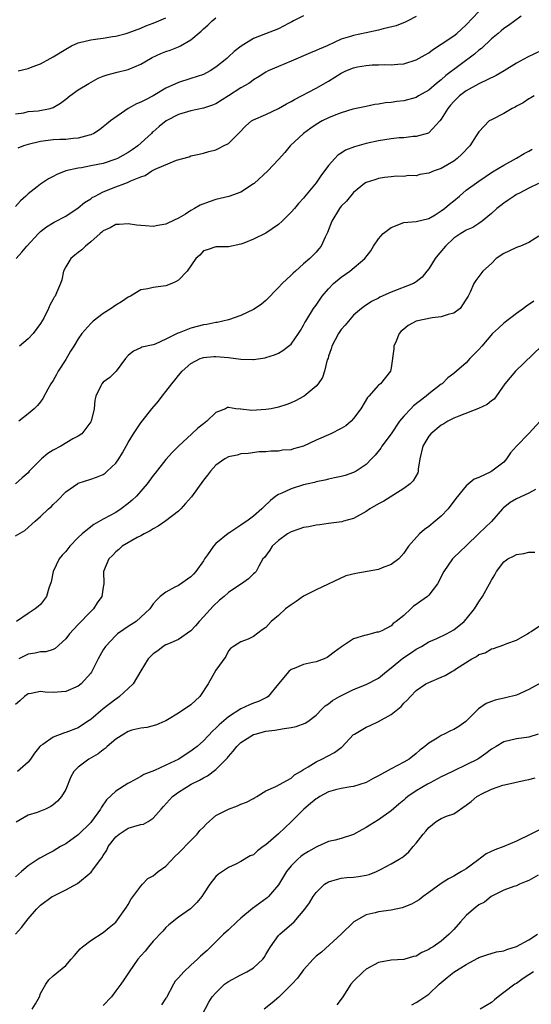
# Model space of a CAD drawing. Units: inches. Extents: x 2556000 to 2559000, y 1536000 to 1539000.
# Drawn here: x 2557260 to 2557341, y 1537258 to 1537415 of the extents above; entities that cross this region are included whole.
import ezdxf

# ---------------------------------------------------------------- set-up
doc = ezdxf.new("R2010")
doc.units = ezdxf.units.IN
doc.header["$MEASUREMENT"] = 0
doc.layers.add('LD25561536_2ft', color=151, linetype='Continuous')

msp = doc.modelspace()

# ---------------------------------------------------------------- linework, layer by layer
at = {"layer": 'LD25561536_2ft'}
for points, elevation in [([(2557259.07, 1537377), (2557260, 1537378), (2557260.81, 1537379), (2557262.67, 1537381), (2557263, 1537381.31), (2557263.95, 1537382.05), (2557265.17, 1537382.83), (2557267, 1537383.78), (2557269, 1537385.09), (2557270.02, 1537385.98), (2557271, 1537386.57), (2557271.25, 1537386.75), (2557271.7, 1537387), (2557273, 1537387.65), (2557275, 1537388.45), (2557276.46, 1537389), (2557276.86, 1537389.14), (2557277.43, 1537389.43), (2557279, 1537390.07), (2557279.71, 1537390.29), (2557280.75, 1537391), (2557281.28, 1537391.28), (2557284.73, 1537392.73), (2557286.74, 1537393.26), (2557287, 1537393.42), (2557288.32, 1537393.68), (2557289, 1537393.85), (2557289.86, 1537394.14), (2557291, 1537394.37), (2557291.4, 1537394.6), (2557292.22, 1537395), (2557293, 1537395.42), (2557294.59, 1537397), (2557295.76, 1537398.24), (2557296.7, 1537399), (2557297, 1537399.18), (2557299, 1537400.01), (2557301, 1537400.97), (2557302.27, 1537401.73), (2557303, 1537402.1), (2557303.56, 1537402.44), (2557307, 1537404.22), (2557309, 1537405.37), (2557311, 1537406.63), (2557311.73, 1537407), (2557313, 1537407.51), (2557313.64, 1537407.64), (2557315, 1537407.87), (2557315.96, 1537407.96), (2557317, 1537407.96), (2557318.01, 1537408.01), (2557319, 1537407.97), (2557320.08, 1537408.08), (2557321, 1537408.14), (2557323, 1537408.75), (2557324.41, 1537409.59), (2557325, 1537409.91), (2557325.62, 1537410.38), (2557327, 1537411.25), (2557329, 1537412.63), (2557329.48, 1537413), (2557331, 1537414.34), (2557333, 1537416.49)], 8568), ([(2557305, 1537415.82), (2557303.38, 1537415), (2557303.15, 1537414.86), (2557302.58, 1537414.58), (2557301, 1537413.75), (2557298.9, 1537412.9), (2557297, 1537412.16), (2557295.02, 1537410.98), (2557293.89, 1537410.11), (2557293, 1537409.25), (2557292.72, 1537409), (2557291, 1537407.57), (2557290.07, 1537407), (2557289, 1537406.44), (2557287, 1537405.76), (2557285, 1537405.16), (2557283, 1537404.26), (2557281, 1537403), (2557279.66, 1537402.34), (2557279, 1537401.98), (2557278.29, 1537401.71), (2557276.99, 1537401), (2557274.18, 1537399), (2557273.52, 1537398.48), (2557273, 1537398.04), (2557272.42, 1537397.58), (2557271.48, 1537397), (2557271, 1537396.8), (2557270.74, 1537396.74), (2557269, 1537396.23), (2557268.19, 1537396.19), (2557267, 1537396.05), (2557266.05, 1537396.05), (2557265, 1537396), (2557263, 1537395.73), (2557261, 1537395.22), (2557260.27, 1537395), (2557259.36, 1537394.64)], 8564), ([(2557323, 1537415.71), (2557321.67, 1537415), (2557321.22, 1537414.78), (2557319.79, 1537414.21), (2557317.71, 1537413.71), (2557317, 1537413.5), (2557315, 1537413.08), (2557313, 1537412.68), (2557312.5, 1537412.5), (2557311, 1537412.07), (2557308.76, 1537411), (2557307.5, 1537410.5), (2557307, 1537410.27), (2557306.09, 1537409.91), (2557303, 1537408.54), (2557301, 1537407.72), (2557299.37, 1537407), (2557299, 1537406.82), (2557297.91, 1537406.09), (2557297, 1537405.55), (2557296.7, 1537405.3), (2557296.27, 1537405), (2557295, 1537404.29), (2557293, 1537403), (2557291, 1537401.76), (2557290.47, 1537401.53), (2557289, 1537401.03), (2557287, 1537400.63), (2557285, 1537400.03), (2557283.06, 1537399), (2557281.91, 1537398.09), (2557281, 1537397.28), (2557280.84, 1537397.16), (2557280.69, 1537397), (2557278.51, 1537395), (2557277.63, 1537394.37), (2557277, 1537393.97), (2557275.26, 1537393), (2557275, 1537392.87), (2557273, 1537392.22), (2557271, 1537391.8), (2557269.53, 1537391.53), (2557269, 1537391.45), (2557267, 1537391), (2557265.57, 1537390.43), (2557265, 1537390.11), (2557264.26, 1537389.74), (2557263, 1537388.9), (2557262.45, 1537388.45), (2557261, 1537387.33), (2557260.66, 1537387), (2557259.77, 1537386.23), (2557259, 1537385.31)], 8566), ([(2557259, 1537400.14), (2557260.29, 1537400.29), (2557261, 1537400.49), (2557262.59, 1537400.59), (2557264.53, 1537401), (2557265, 1537401.15), (2557266.16, 1537401.84), (2557267, 1537402.47), (2557267.65, 1537403), (2557269, 1537403.98), (2557270.68, 1537405), (2557272.18, 1537405.82), (2557273, 1537406.16), (2557273.62, 1537406.38), (2557275.2, 1537406.8), (2557277, 1537407.23), (2557279, 1537408.08), (2557280.54, 1537409), (2557280.84, 1537409.16), (2557282.2, 1537409.8), (2557283, 1537410.11), (2557283.68, 1537410.32), (2557285, 1537410.85), (2557285.12, 1537410.88), (2557285.34, 1537411), (2557287, 1537411.95), (2557288.65, 1537413.35), (2557289, 1537413.71), (2557289.71, 1537414.29), (2557290.42, 1537415), (2557291, 1537415.48)], 8562), ([(2557259.42, 1537407), (2557261, 1537407.4), (2557261.66, 1537407.66), (2557263, 1537408.14), (2557264.51, 1537409), (2557265, 1537409.26), (2557267, 1537410.46), (2557267.94, 1537411), (2557269, 1537411.47), (2557271, 1537411.98), (2557272.14, 1537412.14), (2557273, 1537412.24), (2557274.5, 1537412.5), (2557275, 1537412.57), (2557276.67, 1537413), (2557277, 1537413.1), (2557279, 1537413.84), (2557279.81, 1537414.19), (2557281, 1537414.62), (2557281.89, 1537415), (2557283, 1537415.49)], 8560), ([(2557339.77, 1537415.77), (2557337.75, 1537414.25), (2557337, 1537413.79), (2557336.59, 1537413.41), (2557336.11, 1537413), (2557335, 1537412.1), (2557333.41, 1537410.59), (2557333, 1537410.3), (2557332.3, 1537409.7), (2557327.74, 1537406.26), (2557327, 1537405.59), (2557326.25, 1537405), (2557325, 1537403.93), (2557323.38, 1537403), (2557323, 1537402.76), (2557321, 1537402.22), (2557319.89, 1537402.11), (2557319, 1537401.97), (2557318.1, 1537401.9), (2557317, 1537401.69), (2557316.38, 1537401.62), (2557315, 1537401.33), (2557314.74, 1537401.26), (2557312.88, 1537400.88), (2557311, 1537400.29), (2557309.87, 1537399.87), (2557309, 1537399.49), (2557308, 1537399), (2557307, 1537398.42), (2557306.15, 1537397.85), (2557304.97, 1537397), (2557302.87, 1537395), (2557302.03, 1537393.97), (2557301, 1537392.84), (2557299.28, 1537391), (2557297.09, 1537389), (2557297, 1537388.93), (2557295, 1537387.62), (2557293.07, 1537386.93), (2557291, 1537386.44), (2557289.91, 1537386.09), (2557288.47, 1537385.53), (2557287.59, 1537385), (2557287, 1537384.67), (2557286.12, 1537384.12), (2557285, 1537383.46), (2557283.33, 1537382.67), (2557283, 1537382.48), (2557281.72, 1537382.28), (2557281, 1537382.11), (2557279.76, 1537382.24), (2557279, 1537382.27), (2557278.34, 1537382.34), (2557277, 1537382.56), (2557275.55, 1537382.45), (2557275, 1537382.42), (2557274.09, 1537381.91), (2557273, 1537381.43), (2557272.78, 1537381.22), (2557272.49, 1537381), (2557271, 1537379.67), (2557270.15, 1537379), (2557269.6, 1537378.4), (2557269, 1537377.97), (2557268.48, 1537377.52), (2557267.82, 1537377), (2557267, 1537375.67), (2557266.66, 1537375), (2557266.41, 1537373.59), (2557266.17, 1537373), (2557265.52, 1537371.52), (2557265.31, 1537371), (2557265.17, 1537370.83), (2557265, 1537370.51), (2557264.45, 1537369.55), (2557264.23, 1537369), (2557263.49, 1537367.49), (2557263, 1537366.63), (2557261.83, 1537365), (2557261, 1537364.17), (2557259.61, 1537363)], 8570), ([(2557343, 1537410.26), (2557340.79, 1537409.21), (2557339, 1537408.21), (2557337.05, 1537407), (2557335.75, 1537406.25), (2557333, 1537404.93), (2557331, 1537403.82), (2557329.93, 1537403), (2557329, 1537402.13), (2557328.47, 1537401.53), (2557328.03, 1537401), (2557327, 1537399.29), (2557326.77, 1537399), (2557325, 1537397.1), (2557324.94, 1537397.06), (2557323, 1537396.5), (2557322.49, 1537396.49), (2557321, 1537396.32), (2557320.28, 1537396.28), (2557319, 1537396.15), (2557317, 1537395.83), (2557315, 1537395.39), (2557313.13, 1537394.87), (2557311.68, 1537394.32), (2557311, 1537393.85), (2557310.47, 1537393.53), (2557309.99, 1537393), (2557309, 1537391.87), (2557307.77, 1537390.23), (2557307, 1537389.13), (2557305.14, 1537386.86), (2557305, 1537386.67), (2557304.19, 1537385.81), (2557303.55, 1537385), (2557303, 1537384.4), (2557301.58, 1537383), (2557301, 1537382.44), (2557299, 1537381.05), (2557297, 1537380.11), (2557295.48, 1537379.48), (2557295, 1537379.32), (2557293, 1537378.88), (2557291, 1537378.88), (2557289.58, 1537378.42), (2557289, 1537378.22), (2557288.43, 1537377.57), (2557287.81, 1537377), (2557286.42, 1537375), (2557285, 1537373.56), (2557284.67, 1537373.33), (2557283.95, 1537373), (2557283, 1537372.63), (2557281, 1537372.35), (2557280.14, 1537372.14), (2557279, 1537371.99), (2557277.38, 1537371), (2557277, 1537370.83), (2557275.9, 1537370.1), (2557275, 1537369.53), (2557274.27, 1537369), (2557273, 1537368.22), (2557271.38, 1537367), (2557271, 1537366.63), (2557269.57, 1537365), (2557269, 1537364.18), (2557268.29, 1537363), (2557267.79, 1537362.21), (2557267, 1537360.86), (2557265.81, 1537359), (2557265.54, 1537358.46), (2557265, 1537357.51), (2557264.61, 1537357), (2557264.14, 1537356.14), (2557263.36, 1537354.64), (2557263, 1537354.12), (2557262.5, 1537353.5), (2557261.98, 1537353), (2557261, 1537352.18), (2557259.51, 1537351)], 8572), ([(2557341.83, 1537403), (2557341.32, 1537402.68), (2557341, 1537402.53), (2557340.1, 1537401.9), (2557339, 1537401.34), (2557338.79, 1537401.21), (2557338.34, 1537401), (2557337, 1537400.19), (2557335, 1537399.18), (2557334.67, 1537399), (2557333, 1537397.28), (2557332.6, 1537396.6), (2557331.56, 1537395), (2557330.29, 1537393.71), (2557329.54, 1537393), (2557329, 1537392.59), (2557327, 1537391.41), (2557325.87, 1537391), (2557325, 1537390.64), (2557323.57, 1537390.43), (2557323, 1537390.25), (2557321.74, 1537390.26), (2557321, 1537390.14), (2557319.84, 1537390.16), (2557319, 1537390.08), (2557317.95, 1537389.95), (2557317, 1537389.82), (2557316.41, 1537389.59), (2557315, 1537389.18), (2557314.74, 1537389), (2557313, 1537387.57), (2557311.85, 1537386.15), (2557311, 1537385.36), (2557310.74, 1537385), (2557309.5, 1537383), (2557308.83, 1537381.17), (2557308.44, 1537380.44), (2557307.82, 1537379), (2557307.44, 1537378.56), (2557307, 1537378.04), (2557305.99, 1537377), (2557305, 1537376.15), (2557303.72, 1537375), (2557303.33, 1537374.67), (2557303, 1537374.33), (2557301.59, 1537373), (2557301, 1537372.35), (2557299, 1537370.32), (2557298.28, 1537369.72), (2557297.26, 1537369), (2557297, 1537368.84), (2557295, 1537367.92), (2557293, 1537367.23), (2557292.13, 1537367), (2557291.21, 1537366.79), (2557291, 1537366.77), (2557289.55, 1537366.45), (2557289, 1537366.4), (2557287, 1537365.87), (2557285.15, 1537365.15), (2557284.91, 1537365.09), (2557283, 1537364.12), (2557281.32, 1537363.32), (2557281, 1537363.21), (2557279.16, 1537362.84), (2557279, 1537362.75), (2557277.81, 1537362.19), (2557277, 1537361.53), (2557276.57, 1537361), (2557275.09, 1537359), (2557274.03, 1537357.97), (2557273, 1537357.26), (2557272.78, 1537357), (2557272.63, 1537356.63), (2557271.82, 1537355), (2557271.66, 1537354.34), (2557271.53, 1537353), (2557271.05, 1537351), (2557271, 1537350.92), (2557269.57, 1537349), (2557269, 1537348.61), (2557268.17, 1537348.17), (2557266.21, 1537347), (2557265, 1537346.35), (2557264.17, 1537345.83), (2557263.14, 1537345), (2557261.19, 1537343), (2557261, 1537342.76), (2557260.05, 1537341.95), (2557259, 1537340.97)], 8574), ([(2557259, 1537332.7), (2557260.45, 1537333.55), (2557262.11, 1537335), (2557263, 1537335.75), (2557264.25, 1537337), (2557264.67, 1537337.33), (2557265, 1537337.71), (2557265.68, 1537338.32), (2557267, 1537339.73), (2557268.93, 1537341.07), (2557269, 1537341.1), (2557271, 1537341.71), (2557271.94, 1537342.06), (2557273, 1537342.5), (2557273.3, 1537342.7), (2557273.63, 1537343), (2557275, 1537344.3), (2557275.48, 1537345), (2557276.07, 1537345.93), (2557277, 1537347.62), (2557277.85, 1537349), (2557279, 1537350.74), (2557279.2, 1537351), (2557280.76, 1537353), (2557281.81, 1537354.19), (2557282.41, 1537355), (2557283, 1537355.73), (2557283.96, 1537357), (2557284.44, 1537357.56), (2557285, 1537358.29), (2557285.6, 1537359), (2557287, 1537360.24), (2557288.5, 1537361), (2557288.85, 1537361.15), (2557289, 1537361.19), (2557290.66, 1537361.34), (2557291, 1537361.36), (2557293, 1537361.18), (2557295, 1537360.93), (2557296.89, 1537360.89), (2557297, 1537360.87), (2557298.86, 1537361.14), (2557299, 1537361.18), (2557300.38, 1537361.62), (2557301, 1537361.9), (2557301.71, 1537362.29), (2557302.61, 1537363), (2557303, 1537363.34), (2557304.18, 1537365), (2557304.5, 1537365.5), (2557305, 1537366.33), (2557305.23, 1537366.77), (2557305.36, 1537367), (2557306.59, 1537369), (2557307, 1537369.56), (2557307.99, 1537371), (2557309, 1537372.16), (2557309.79, 1537373), (2557311, 1537374.02), (2557312.4, 1537375), (2557314.79, 1537377), (2557315.74, 1537378.26), (2557316.18, 1537379), (2557317, 1537380.18), (2557317.71, 1537381), (2557319, 1537381.98), (2557321, 1537382.74), (2557323, 1537382.94), (2557325, 1537383.43), (2557326, 1537384), (2557327, 1537384.63), (2557327.5, 1537385), (2557328.3, 1537385.7), (2557329, 1537386.23), (2557329.9, 1537387), (2557331, 1537387.91), (2557333, 1537389.38), (2557335.16, 1537390.84), (2557337, 1537391.95), (2557339, 1537393.03), (2557340.22, 1537393.78), (2557341, 1537394.17), (2557341.52, 1537394.48)], 8576), ([(2557342.56, 1537389), (2557341, 1537388.26), (2557339.48, 1537387.48), (2557339, 1537387.22), (2557338.65, 1537387), (2557337.69, 1537386.31), (2557337, 1537385.85), (2557336.52, 1537385.48), (2557335.9, 1537385), (2557335, 1537384.2), (2557333.53, 1537383), (2557333, 1537382.63), (2557332.02, 1537381.98), (2557331, 1537381.53), (2557330.68, 1537381.32), (2557330.11, 1537381), (2557329, 1537380.27), (2557327.68, 1537379), (2557326.44, 1537377.56), (2557326.02, 1537377), (2557325, 1537375.36), (2557324.68, 1537375), (2557323.95, 1537374.05), (2557323, 1537373.27), (2557322.84, 1537373.16), (2557322.54, 1537373), (2557319, 1537371.62), (2557317.19, 1537370.81), (2557317, 1537370.69), (2557315.86, 1537370.14), (2557314.67, 1537369.33), (2557314.24, 1537369), (2557313, 1537367.97), (2557311.64, 1537366.36), (2557311, 1537365.67), (2557310.56, 1537365), (2557309.52, 1537363), (2557309.42, 1537362.58), (2557309, 1537361.39), (2557308.91, 1537361.09), (2557308.79, 1537360.79), (2557308.33, 1537359), (2557308.01, 1537357.99), (2557307.33, 1537357), (2557307, 1537356.59), (2557305.09, 1537355), (2557305, 1537354.94), (2557303.72, 1537354.28), (2557303, 1537353.96), (2557302.31, 1537353.69), (2557301, 1537353.26), (2557299.85, 1537353), (2557299, 1537352.85), (2557296.73, 1537352.73), (2557295, 1537352.92), (2557294.91, 1537352.91), (2557294.16, 1537353), (2557293, 1537353.19), (2557292.83, 1537353.17), (2557292.54, 1537353), (2557291, 1537352.42), (2557289.57, 1537351), (2557289, 1537350.6), (2557288.09, 1537349.91), (2557287.14, 1537349), (2557285, 1537347.02), (2557283.99, 1537346.01), (2557283, 1537344.89), (2557281.3, 1537342.7), (2557281, 1537342.34), (2557280.04, 1537341), (2557278.29, 1537339), (2557277.64, 1537338.36), (2557277, 1537337.85), (2557275.89, 1537337), (2557275, 1537336.42), (2557273, 1537335.35), (2557271.5, 1537334.5), (2557271, 1537334.14), (2557269.65, 1537333), (2557269, 1537332.4), (2557267.67, 1537331), (2557267, 1537330.2), (2557266.43, 1537329.57), (2557265.96, 1537329), (2557264.99, 1537327), (2557264.7, 1537325.3), (2557264.3, 1537324.3), (2557263.96, 1537323), (2557263, 1537321.69), (2557262.61, 1537321.39), (2557262.14, 1537321), (2557261, 1537320.28), (2557259.15, 1537319)], 8578), ([(2557342.57, 1537380.57), (2557341, 1537379.57), (2557339.67, 1537379), (2557339.19, 1537378.81), (2557339, 1537378.77), (2557337.82, 1537378.18), (2557337, 1537377.81), (2557335.78, 1537377), (2557335, 1537376.2), (2557333.64, 1537375), (2557333, 1537374.15), (2557332.52, 1537373.48), (2557332.2, 1537373), (2557331.63, 1537371.63), (2557331.32, 1537371), (2557331.18, 1537370.82), (2557331, 1537370.49), (2557330.01, 1537369), (2557329, 1537368.26), (2557328.08, 1537368.08), (2557327, 1537367.67), (2557325.55, 1537367.55), (2557323, 1537366.98), (2557321.71, 1537366.29), (2557321, 1537365.72), (2557320.61, 1537365.39), (2557320.3, 1537365), (2557319.79, 1537363.79), (2557319.43, 1537363), (2557319.42, 1537362.58), (2557319, 1537359.56), (2557318.88, 1537359), (2557317.3, 1537357), (2557317, 1537356.75), (2557315.45, 1537355), (2557315.23, 1537354.77), (2557314.16, 1537353), (2557313, 1537351.44), (2557312.61, 1537351), (2557311.74, 1537350.26), (2557311, 1537349.83), (2557309.35, 1537349), (2557307, 1537347.95), (2557305, 1537347.02), (2557303.42, 1537346.58), (2557303, 1537346.44), (2557301.65, 1537346.35), (2557301, 1537346.22), (2557299.77, 1537346.23), (2557299, 1537346.13), (2557297.92, 1537346.08), (2557296.15, 1537345.85), (2557295, 1537345.76), (2557294.41, 1537345.59), (2557293, 1537345.32), (2557292.44, 1537345), (2557291, 1537343.96), (2557290.11, 1537343), (2557289.65, 1537342.35), (2557289, 1537341.59), (2557287.09, 1537338.91), (2557286.16, 1537337.85), (2557285.37, 1537337), (2557285, 1537336.63), (2557283, 1537335.05), (2557281.8, 1537334.2), (2557281, 1537333.81), (2557280.52, 1537333.48), (2557279.52, 1537333), (2557279, 1537332.7), (2557278.41, 1537332.41), (2557276.01, 1537331), (2557275.5, 1537330.5), (2557275, 1537330.12), (2557274.46, 1537329.54), (2557273.88, 1537329), (2557273.05, 1537327), (2557273.09, 1537325), (2557273, 1537324.48), (2557272.8, 1537323), (2557272.02, 1537321.98), (2557271.47, 1537321), (2557271, 1537320.56), (2557269, 1537318.52), (2557268.27, 1537317.73), (2557267.61, 1537317), (2557267, 1537316.19), (2557265.34, 1537314.66), (2557265, 1537314.52), (2557263.85, 1537314.15), (2557263, 1537314.13), (2557262.1, 1537313.9), (2557261, 1537313.77), (2557259.5, 1537313)], 8580), ([(2557341.8, 1537370.2), (2557340.61, 1537369.39), (2557340.12, 1537369), (2557339, 1537368.2), (2557337, 1537366.69), (2557336.12, 1537365.88), (2557335.2, 1537365), (2557333.46, 1537363), (2557333, 1537362.44), (2557331.59, 1537361), (2557331, 1537360.35), (2557329.46, 1537359), (2557329, 1537358.64), (2557328.06, 1537357.94), (2557327.13, 1537357), (2557327, 1537356.92), (2557325, 1537355.37), (2557324.59, 1537355), (2557322.56, 1537353.44), (2557322.12, 1537353), (2557321, 1537351.8), (2557320.33, 1537351), (2557319, 1537349), (2557317.52, 1537347), (2557317.33, 1537346.67), (2557316.42, 1537345.58), (2557315.85, 1537345), (2557315, 1537344.07), (2557313.4, 1537343), (2557313, 1537342.78), (2557311.66, 1537342.34), (2557311, 1537342.15), (2557309.94, 1537341.94), (2557309, 1537341.73), (2557308.42, 1537341.58), (2557307, 1537341.31), (2557306.77, 1537341.23), (2557305.72, 1537341), (2557305, 1537340.81), (2557303, 1537340.2), (2557301.52, 1537339.52), (2557301, 1537339.3), (2557300.57, 1537339), (2557299.7, 1537338.3), (2557298.66, 1537337.34), (2557298.34, 1537337), (2557297, 1537335.83), (2557295.96, 1537335), (2557295.37, 1537334.63), (2557295, 1537334.36), (2557293.21, 1537333.21), (2557292.94, 1537333.06), (2557291, 1537331.46), (2557290.59, 1537331), (2557289.66, 1537329.66), (2557289.18, 1537329), (2557289, 1537328.7), (2557287.78, 1537327), (2557287.43, 1537326.57), (2557287, 1537326.12), (2557285, 1537324.76), (2557284.45, 1537324.45), (2557283, 1537323.69), (2557282.12, 1537323), (2557281.55, 1537322.45), (2557281, 1537321.8), (2557280.44, 1537321), (2557279, 1537319.65), (2557278.25, 1537319), (2557277, 1537318.2), (2557276.28, 1537317.71), (2557275.27, 1537317), (2557275, 1537316.77), (2557273.35, 1537315), (2557273, 1537314.44), (2557272.17, 1537313), (2557271.2, 1537311), (2557271.12, 1537310.88), (2557271, 1537310.72), (2557269.47, 1537309), (2557269, 1537308.64), (2557267, 1537307.77), (2557265, 1537307.65), (2557263.71, 1537307.71), (2557263, 1537307.8), (2557261.49, 1537307.49), (2557261, 1537307.43), (2557260.4, 1537307), (2557259.69, 1537306.31), (2557259, 1537305.72)], 8582), ([(2557343.02, 1537362.98), (2557338.86, 1537359), (2557337.99, 1537358.01), (2557337.14, 1537357), (2557335.45, 1537354.55), (2557335, 1537354.24), (2557334.34, 1537353.66), (2557332.96, 1537353.04), (2557329.81, 1537351.81), (2557329, 1537351.47), (2557328.07, 1537351), (2557327.42, 1537350.58), (2557327, 1537350.38), (2557325.33, 1537349), (2557325, 1537348.62), (2557324.07, 1537347), (2557323.6, 1537345), (2557323.33, 1537343.33), (2557323.31, 1537343), (2557323.24, 1537342.76), (2557322.52, 1537341.48), (2557322.05, 1537341), (2557321, 1537340.22), (2557317.8, 1537338.2), (2557317, 1537337.79), (2557315.59, 1537337), (2557315, 1537336.57), (2557313, 1537335.43), (2557311.39, 1537335), (2557311.09, 1537334.91), (2557309, 1537334.66), (2557307.58, 1537334.42), (2557307, 1537334.4), (2557305.87, 1537334.13), (2557305, 1537334.03), (2557304.25, 1537333.75), (2557303, 1537333.34), (2557302.42, 1537333), (2557301, 1537331.91), (2557299.98, 1537331), (2557299.63, 1537330.37), (2557298.76, 1537329.24), (2557298.51, 1537329), (2557297.84, 1537327.84), (2557297.42, 1537327), (2557297.22, 1537326.78), (2557297, 1537326.59), (2557296.19, 1537325.81), (2557295.11, 1537325), (2557295, 1537324.95), (2557293, 1537323.64), (2557292.33, 1537323), (2557291.6, 1537322.4), (2557290.56, 1537321.44), (2557289, 1537319.71), (2557288.33, 1537319), (2557287.72, 1537318.28), (2557287, 1537317.49), (2557285, 1537316.08), (2557283.43, 1537315.43), (2557283, 1537315.23), (2557282.59, 1537315), (2557281.71, 1537314.29), (2557281, 1537313.82), (2557280.2, 1537313), (2557279, 1537311.1), (2557277.77, 1537309), (2557277, 1537308.26), (2557275.62, 1537307), (2557275.26, 1537306.74), (2557275, 1537306.58), (2557272.97, 1537305.03), (2557271, 1537303.34), (2557270.51, 1537303), (2557269, 1537302.01), (2557267, 1537301.22), (2557266.82, 1537301.18), (2557265, 1537300.5), (2557263.33, 1537299.33), (2557263, 1537299.12), (2557262.88, 1537299), (2557262.04, 1537297.96), (2557261.36, 1537297), (2557261, 1537296.52), (2557259.28, 1537295)], 8584), ([(2557342.81, 1537351), (2557341, 1537349.02), (2557339.02, 1537347), (2557338.07, 1537345.93), (2557337.43, 1537345), (2557337, 1537344.48), (2557335.08, 1537343), (2557334.9, 1537342.9), (2557333, 1537341.99), (2557332.28, 1537341.72), (2557331, 1537340.68), (2557329.33, 1537338.67), (2557328.09, 1537337), (2557327, 1537335.82), (2557326.04, 1537335), (2557325, 1537334.17), (2557324.3, 1537333.7), (2557323.52, 1537333), (2557321.79, 1537331), (2557321.45, 1537330.55), (2557321, 1537329.91), (2557320.2, 1537329), (2557319, 1537328.11), (2557317.56, 1537327.56), (2557317, 1537327.3), (2557313.34, 1537326.66), (2557311.74, 1537326.26), (2557307, 1537324.04), (2557305, 1537323.01), (2557303.82, 1537322.18), (2557303, 1537321.67), (2557302.1, 1537321), (2557301, 1537319.96), (2557299.85, 1537319), (2557299, 1537318.05), (2557298.37, 1537317.63), (2557297, 1537316.56), (2557296.16, 1537316.16), (2557295, 1537315.74), (2557293.82, 1537315), (2557293.34, 1537314.66), (2557293, 1537314.28), (2557292.59, 1537313.41), (2557291, 1537311.2), (2557289.78, 1537309), (2557288.41, 1537307), (2557287, 1537305.67), (2557286.6, 1537305.4), (2557286.04, 1537305), (2557285, 1537304.32), (2557283.27, 1537303.27), (2557283, 1537303.12), (2557282.75, 1537303), (2557281.52, 1537302.48), (2557281, 1537302.3), (2557279.96, 1537302.04), (2557279, 1537301.92), (2557277.59, 1537301.59), (2557277, 1537301.41), (2557276.31, 1537301), (2557275, 1537300.16), (2557273.65, 1537299), (2557273.32, 1537298.68), (2557273, 1537298.47), (2557272.17, 1537297.83), (2557270.7, 1537297), (2557269, 1537295.7), (2557268.32, 1537295), (2557267.84, 1537294.16), (2557267, 1537292.15), (2557266.34, 1537291), (2557265.72, 1537290.28), (2557265, 1537289.66), (2557264.61, 1537289.39), (2557263.8, 1537289), (2557263, 1537288.65), (2557262.45, 1537288.45), (2557261, 1537288.03), (2557259.11, 1537286.89)], 8586), ([(2557342.06, 1537340.06), (2557341, 1537339.48), (2557339, 1537338.59), (2557338, 1537338), (2557336.88, 1537337.12), (2557336.76, 1537337), (2557335.01, 1537334.99), (2557333, 1537333.05), (2557331, 1537331.09), (2557329, 1537329.24), (2557328.77, 1537329), (2557327.42, 1537327), (2557326.42, 1537325), (2557325, 1537323.21), (2557324.79, 1537323), (2557323.74, 1537322.26), (2557323, 1537321.71), (2557322.58, 1537321.42), (2557322.15, 1537321), (2557321, 1537319.96), (2557319.82, 1537319), (2557319.34, 1537318.66), (2557319, 1537318.3), (2557317.49, 1537317.49), (2557317, 1537317.3), (2557316.71, 1537317.29), (2557315.79, 1537317), (2557315, 1537316.82), (2557314.72, 1537316.72), (2557313, 1537316.22), (2557311.05, 1537314.95), (2557309.9, 1537314.1), (2557309, 1537313.39), (2557308.77, 1537313.23), (2557308.3, 1537313), (2557307, 1537312.54), (2557306.44, 1537312.44), (2557305, 1537312.11), (2557303.48, 1537311.48), (2557303, 1537311.31), (2557302.63, 1537311), (2557301, 1537309), (2557299.34, 1537307), (2557299.16, 1537306.84), (2557299, 1537306.78), (2557297.81, 1537306.19), (2557297, 1537305.92), (2557296.35, 1537305.65), (2557294.99, 1537305.01), (2557293, 1537303.75), (2557291.51, 1537302.49), (2557291, 1537301.95), (2557290.5, 1537301.5), (2557289, 1537299.91), (2557287.98, 1537299), (2557287.44, 1537298.56), (2557287, 1537298.24), (2557286.24, 1537297.76), (2557285.09, 1537297), (2557283, 1537296), (2557281.18, 1537295.18), (2557279.48, 1537294.52), (2557279, 1537294.23), (2557277.26, 1537293.26), (2557276.91, 1537293.09), (2557275, 1537291.84), (2557273.5, 1537290.5), (2557272.7, 1537289.3), (2557272.55, 1537289), (2557271.12, 1537287), (2557271, 1537286.86), (2557269, 1537284.89), (2557267, 1537283.45), (2557266.19, 1537283), (2557265, 1537282.26), (2557264.15, 1537281.85), (2557262.86, 1537281.14), (2557262.61, 1537281), (2557261, 1537279.93), (2557259.96, 1537279), (2557259, 1537278.17)], 8588), ([(2557258.98, 1537269.02), (2557259.95, 1537270.05), (2557260.65, 1537271), (2557261, 1537271.43), (2557262.34, 1537273), (2557262.66, 1537273.34), (2557263, 1537273.62), (2557264.86, 1537275), (2557265, 1537275.09), (2557267, 1537276.11), (2557268.88, 1537277.12), (2557271.08, 1537278.92), (2557271.47, 1537279.47), (2557272.62, 1537281), (2557272.79, 1537281.21), (2557273, 1537281.57), (2557273.56, 1537282.44), (2557273.81, 1537283), (2557275, 1537284.55), (2557275.54, 1537285), (2557277, 1537285.94), (2557278.4, 1537286.4), (2557279, 1537286.53), (2557279.41, 1537286.59), (2557280.17, 1537287), (2557281, 1537287.53), (2557282.24, 1537289), (2557282.61, 1537289.39), (2557284.04, 1537291), (2557285, 1537291.68), (2557287.04, 1537293), (2557288.38, 1537293.62), (2557289, 1537294), (2557289.67, 1537294.33), (2557291, 1537295.33), (2557292.83, 1537297.17), (2557293, 1537297.39), (2557293.76, 1537298.24), (2557294.36, 1537299), (2557295, 1537299.63), (2557297, 1537300.92), (2557297.26, 1537301), (2557299, 1537301.44), (2557300.41, 1537301.59), (2557301.9, 1537301.9), (2557303, 1537302.02), (2557303.81, 1537302.19), (2557305.25, 1537302.75), (2557305.68, 1537303), (2557307, 1537304.02), (2557307.99, 1537305), (2557308.48, 1537305.52), (2557309, 1537305.8), (2557309.63, 1537306.37), (2557310.76, 1537307), (2557313, 1537308.09), (2557315, 1537308.9), (2557317, 1537309.94), (2557318.27, 1537311), (2557319, 1537311.57), (2557320.86, 1537313.14), (2557322.08, 1537313.92), (2557323, 1537314.57), (2557323.3, 1537314.7), (2557323.84, 1537315), (2557325, 1537315.71), (2557326.27, 1537316.27), (2557327.82, 1537317), (2557329, 1537317.64), (2557330.67, 1537319), (2557331, 1537319.37), (2557332.29, 1537321), (2557333, 1537322.13), (2557333.57, 1537323), (2557334.69, 1537325), (2557335, 1537325.59), (2557335.57, 1537326.43), (2557335.83, 1537327), (2557337, 1537328.53), (2557337.63, 1537329), (2557338.56, 1537329.44), (2557339, 1537329.67), (2557340.17, 1537329.83), (2557341, 1537330.08), (2557341.96, 1537330.05)], 8590), ([(2557261.65, 1537257), (2557262.16, 1537257.84), (2557262.83, 1537259), (2557263, 1537259.5), (2557263.83, 1537261), (2557264.29, 1537261.71), (2557265, 1537262.36), (2557267, 1537263.97), (2557267.9, 1537265), (2557268.39, 1537265.61), (2557269, 1537266.26), (2557269.32, 1537266.68), (2557269.7, 1537267), (2557271, 1537268.01), (2557273, 1537269.28), (2557273.94, 1537270.07), (2557275, 1537270.92), (2557275.27, 1537271.27), (2557276.7, 1537273.3), (2557277, 1537273.76), (2557277.43, 1537274.57), (2557279, 1537276.68), (2557279.28, 1537277), (2557280.11, 1537277.89), (2557281, 1537278.35), (2557281.34, 1537278.66), (2557281.79, 1537279), (2557283, 1537279.89), (2557284.51, 1537281.49), (2557285, 1537281.93), (2557287, 1537283.95), (2557288.01, 1537285), (2557288.44, 1537285.56), (2557289, 1537286.12), (2557289.42, 1537286.58), (2557291, 1537287.96), (2557293, 1537289.01), (2557294.47, 1537289.53), (2557295, 1537289.8), (2557295.87, 1537290.13), (2557297, 1537290.69), (2557297.19, 1537290.81), (2557297.56, 1537291), (2557299, 1537291.89), (2557300.59, 1537292.59), (2557303, 1537293.96), (2557303.54, 1537294.46), (2557304.5, 1537295), (2557305, 1537295.32), (2557305.73, 1537295.73), (2557307, 1537296.55), (2557307.94, 1537297), (2557309.97, 1537298.03), (2557311, 1537298.84), (2557311.11, 1537298.89), (2557313, 1537300.9), (2557313.13, 1537301), (2557315, 1537302.11), (2557315.63, 1537302.37), (2557317, 1537302.98), (2557319, 1537304.12), (2557320.58, 1537305.42), (2557321, 1537305.92), (2557321.57, 1537306.43), (2557322.06, 1537307), (2557323, 1537307.94), (2557324.52, 1537309), (2557325, 1537309.25), (2557327, 1537310.07), (2557327.64, 1537310.36), (2557328.7, 1537311), (2557329, 1537311.15), (2557329.46, 1537311.46), (2557331.89, 1537313), (2557332.62, 1537313.38), (2557333, 1537313.69), (2557334, 1537314), (2557335, 1537314.61), (2557335.34, 1537314.66), (2557337, 1537315.24), (2557337.47, 1537315.47), (2557339, 1537316.02), (2557340.79, 1537317), (2557341, 1537317.16), (2557341.38, 1537317.38), (2557343, 1537318.5)], 8592), ([(2557343, 1537309.25), (2557341, 1537308.09), (2557339, 1537307.22), (2557337.24, 1537306.76), (2557335.61, 1537306.39), (2557335, 1537306.2), (2557334.15, 1537305.85), (2557332.96, 1537305.04), (2557330.94, 1537303), (2557329.8, 1537302.2), (2557329, 1537301.74), (2557328.49, 1537301.51), (2557327.48, 1537301), (2557327, 1537300.78), (2557326.35, 1537300.35), (2557325, 1537299.54), (2557324.39, 1537299), (2557323.6, 1537298.4), (2557323, 1537297.87), (2557321.88, 1537297), (2557321, 1537296.49), (2557319, 1537295.45), (2557317, 1537294.31), (2557316.13, 1537293.88), (2557315, 1537293.27), (2557313, 1537292.63), (2557312.58, 1537292.58), (2557311, 1537292.31), (2557310.1, 1537292.1), (2557309, 1537291.77), (2557307.6, 1537291), (2557307.24, 1537290.76), (2557307, 1537290.64), (2557306.13, 1537289.87), (2557305.05, 1537289), (2557303.04, 1537286.96), (2557301, 1537285.06), (2557299, 1537283.29), (2557298.57, 1537283), (2557297.66, 1537282.34), (2557297, 1537281.71), (2557296.47, 1537281.53), (2557295, 1537280.62), (2557294.19, 1537280.19), (2557293, 1537279.66), (2557291.39, 1537278.61), (2557291, 1537278.21), (2557290.04, 1537277), (2557289, 1537275.43), (2557288.74, 1537275), (2557287.93, 1537274.07), (2557286.94, 1537273.06), (2557285, 1537271.73), (2557283.5, 1537270.5), (2557283, 1537270.07), (2557282.52, 1537269.48), (2557281, 1537267.9), (2557280.24, 1537267), (2557279.69, 1537266.31), (2557279, 1537265.56), (2557278.52, 1537265), (2557277.12, 1537263), (2557276.29, 1537261.71), (2557275.8, 1537261), (2557275, 1537259.92), (2557274.3, 1537259), (2557273, 1537257.59)], 8594), ([(2557342.48, 1537301), (2557341, 1537300.51), (2557339, 1537300.22), (2557337, 1537299.74), (2557335.78, 1537299), (2557335, 1537298.56), (2557334.11, 1537297.89), (2557333, 1537297.11), (2557332.82, 1537297), (2557331, 1537296.05), (2557329, 1537295.13), (2557327.59, 1537294.41), (2557327, 1537294.14), (2557325.22, 1537293.22), (2557324.82, 1537293), (2557323, 1537291.91), (2557321.68, 1537291), (2557321.31, 1537290.69), (2557321, 1537290.4), (2557320.22, 1537289.78), (2557319, 1537288.7), (2557317, 1537287.27), (2557315.59, 1537286.41), (2557315, 1537286.03), (2557314.3, 1537285.7), (2557313, 1537284.94), (2557311, 1537284.3), (2557310.03, 1537284.03), (2557309, 1537283.79), (2557307.24, 1537283), (2557307, 1537282.91), (2557305.77, 1537282.23), (2557305, 1537281.75), (2557304.57, 1537281.43), (2557304.09, 1537281), (2557303, 1537279.92), (2557302.29, 1537279), (2557301, 1537276.89), (2557299.39, 1537275), (2557299.2, 1537274.8), (2557296.87, 1537273.13), (2557295, 1537271.58), (2557294.36, 1537271), (2557293, 1537269.68), (2557292.22, 1537269), (2557289.6, 1537266.4), (2557288.54, 1537265.46), (2557288.08, 1537265), (2557287, 1537264.07), (2557285.88, 1537263), (2557285, 1537262.01), (2557284.5, 1537261.5), (2557284.2, 1537261), (2557283.1, 1537258.9), (2557283, 1537258.75), (2557282.29, 1537257.71)], 8596), ([(2557288.22, 1537255), (2557289.88, 1537258.13), (2557290.42, 1537259), (2557291, 1537259.65), (2557292.37, 1537261), (2557293, 1537261.43), (2557295, 1537262.51), (2557295.96, 1537263), (2557297, 1537263.62), (2557298.52, 1537265), (2557298.72, 1537265.28), (2557299, 1537265.74), (2557299.45, 1537266.55), (2557299.73, 1537267), (2557301, 1537268.78), (2557301.19, 1537269), (2557303.48, 1537271), (2557305.2, 1537273), (2557305.97, 1537274.03), (2557306.54, 1537275), (2557307, 1537275.66), (2557308.35, 1537277), (2557309, 1537277.39), (2557309.52, 1537277.52), (2557311, 1537277.95), (2557311.94, 1537278.06), (2557313, 1537278.12), (2557313.79, 1537278.21), (2557315, 1537278.43), (2557315.46, 1537278.54), (2557316.64, 1537279), (2557317, 1537279.16), (2557317.38, 1537279.38), (2557319, 1537280.24), (2557320.29, 1537281), (2557320.75, 1537281.25), (2557321, 1537281.46), (2557321.82, 1537282.18), (2557322.51, 1537283), (2557323, 1537283.53), (2557324.11, 1537285), (2557324.54, 1537285.46), (2557325, 1537286.05), (2557326.19, 1537287), (2557327, 1537287.48), (2557327.84, 1537287.84), (2557329, 1537288.26), (2557331, 1537289.6), (2557331.79, 1537290.21), (2557332.69, 1537291), (2557333, 1537291.19), (2557333.4, 1537291.4), (2557335, 1537292.16), (2557336.81, 1537292.81), (2557337.59, 1537293), (2557338.76, 1537293.24), (2557340.4, 1537293.6), (2557341, 1537293.71), (2557341.99, 1537293.99)], 8598), ([(2557343, 1537285.83), (2557341.32, 1537285), (2557339, 1537283.89), (2557337.01, 1537283), (2557335.54, 1537282.46), (2557334.17, 1537281.83), (2557332.77, 1537280.77), (2557331, 1537279.47), (2557330.24, 1537279), (2557329.45, 1537278.55), (2557329, 1537278.28), (2557328.17, 1537277.83), (2557327, 1537277.11), (2557325, 1537275.64), (2557324.1, 1537275), (2557323.49, 1537274.51), (2557323, 1537274.25), (2557322.22, 1537273.78), (2557320.77, 1537273.23), (2557319, 1537272.84), (2557317, 1537272.58), (2557316.42, 1537272.42), (2557315, 1537272.11), (2557313.01, 1537270.99), (2557310.99, 1537269), (2557307.85, 1537266.15), (2557307, 1537265.46), (2557306.76, 1537265.24), (2557306.52, 1537265), (2557305, 1537263.3), (2557304.01, 1537261.99), (2557303.12, 1537261), (2557301.06, 1537258.94), (2557299.98, 1537258.02), (2557298.73, 1537257)], 8600), ([(2557342.46, 1537278.46), (2557341, 1537277.6), (2557340.56, 1537277.44), (2557339.49, 1537277), (2557339, 1537276.72), (2557338.6, 1537276.6), (2557337, 1537276.01), (2557335.09, 1537275.09), (2557334.95, 1537275), (2557333.89, 1537274.11), (2557333, 1537273.67), (2557332.17, 1537273), (2557331, 1537271.99), (2557330.07, 1537271), (2557329, 1537269.77), (2557328.61, 1537269.39), (2557328.27, 1537269), (2557327, 1537267.9), (2557325.72, 1537267), (2557325.26, 1537266.74), (2557325, 1537266.53), (2557323.91, 1537266.09), (2557323, 1537265.47), (2557322.58, 1537265.42), (2557321, 1537264.93), (2557319, 1537264.87), (2557317, 1537264.49), (2557315, 1537263.4), (2557314.53, 1537263), (2557313, 1537261.49), (2557312.58, 1537261), (2557311.28, 1537259), (2557311.19, 1537258.81), (2557310.3, 1537257.7)], 8602), ([(2557322.31, 1537257.69), (2557323, 1537258.07), (2557323.57, 1537258.43), (2557325, 1537259.43), (2557326.66, 1537261), (2557327, 1537261.3), (2557327.94, 1537262.06), (2557329, 1537262.95), (2557331, 1537264.18), (2557332.84, 1537265.16), (2557333, 1537265.27), (2557334.28, 1537265.72), (2557335.82, 1537266.18), (2557337, 1537266.36), (2557337.45, 1537266.55), (2557339, 1537267.03), (2557341, 1537268.11), (2557342.4, 1537269)], 8604), ([(2557341.72, 1537263), (2557341, 1537262.48), (2557340.07, 1537261.93), (2557339, 1537261.14), (2557338.76, 1537261), (2557337, 1537259.66), (2557336.09, 1537259), (2557335.48, 1537258.52), (2557335, 1537258.1), (2557333.21, 1537257)], 8606)]:
    msp.add_lwpolyline(points, dxfattribs=dict(at, elevation=elevation))

doc.saveas('drawing.dxf')
